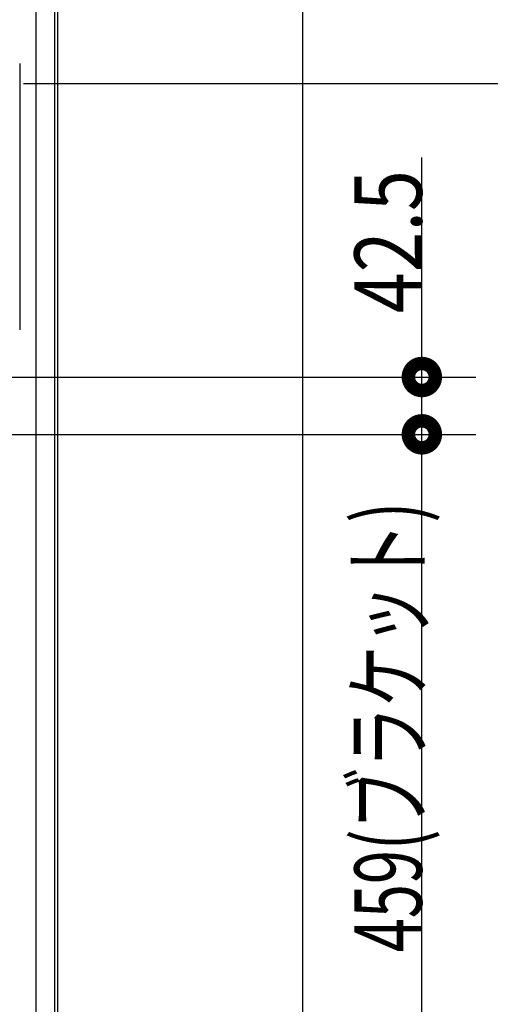
# Model space of a CAD drawing. Units: millimetres. Extents: x -395 to -10, y 7 to 287.
# Drawn here: x -60 to -43, y 203 to 240 of the extents above; entities that cross this region are included whole.
import ezdxf

# ---------------------------------------------------------------- set-up
doc = ezdxf.new("R2010")
doc.units = ezdxf.units.MM
doc.linetypes.add('PHANTOM', pattern=[15, 7.5, -1.5, 1.5, -1.5, 1.5, -1.5])
doc.styles.get("Standard").update_dxf_attribs({"font": 'ROMANS', "bigfont": 'BIGFONT'})

# ---------------------------------------------------------------- blocks, each defined once
blk = doc.blocks.new('VIS_UWRC3_L0031')
at = {"color": 0, "linetype": 'Continuous'}
blk.add_line((-60.085, 238.181), (-60.085, 228.302), dxfattribs=at)
blk = doc.blocks.new('VIS_UWRC3_L0032')
at = {"color": 112, "linetype": 'Continuous'}
for p, q in [((-59.485, 245.131), (-59.485, 206.243)), ((-58.785, 205.519), (-58.785, 245.131)), ((-58.685, 245.131), (-58.685, 205.519)), ((-49.585, 201.481), (-49.585, 245.131)), ((-59.485, 206.243), (-59.485, 201.981)), ((-58.785, 204.403), (-58.785, 205.519)), ((-58.685, 205.519), (-58.685, 204.403)), ((-58.785, 201.981), (-58.785, 204.403)), ((-58.685, 204.403), (-58.685, 201.481))]:
    blk.add_line(p, q, dxfattribs=at)

msp = doc.modelspace()

# ---------------------------------------------------------------- linework, layer by layer
at = {"color": 20, "linetype": 'PHANTOM'}
msp.add_line((-49.585, 201.481), (-49.585, 261.481), dxfattribs=at)
at = {"color": 7, "linetype": 'Continuous'}
for p, q in [((-59.945, 237.431), (-37.171, 237.431)), ((-45.171, 226.556), (-45.171, 234.696)), ((-66.12, 226.556), (-43.171, 226.556)), ((-45.171, 224.431), (-45.171, 226.556)), ((-66.12, 224.431), (-43.171, 224.431)), ((-66.12, 224.431), (-43.171, 224.431)), ((-45.171, 201.481), (-45.171, 224.431))]:
    msp.add_line(p, q, dxfattribs=at)
at = {"color": 7, "linetype": 'Continuous', "const_width": 1}
for points in [[(-45.421, 226.556, 1), (-44.921, 226.556, 1), (-45.421, 226.556, 1)], [(-45.421, 224.431, 1), (-44.921, 224.431, 1), (-45.421, 224.431, 1)], [(-45.421, 224.431, 1), (-44.921, 224.431, 1), (-45.421, 224.431, 1)]]:
    msp.add_lwpolyline(points, format="xyb", dxfattribs=at)

# ---------------------------------------------------------------- block references
at = {"color": 7}
for name in ['VIS_UWRC3_L0032', 'VIS_UWRC3_L0031']:
    msp.add_blockref(name, (0, 0), dxfattribs=at)

# ---------------------------------------------------------------- texts
at = {"color": 7, "char_height": 2.5, "attachment_point": 8, "rotation": 90}
for s, insert in [('\\W0.8;42.5', (-45.171, 231.571)), ('\\W0.666667;459(ブラケット)', (-45.171, 213.581))]:
    msp.add_mtext(s, dxfattribs=dict(at, insert=insert))

doc.saveas('drawing.dxf')
